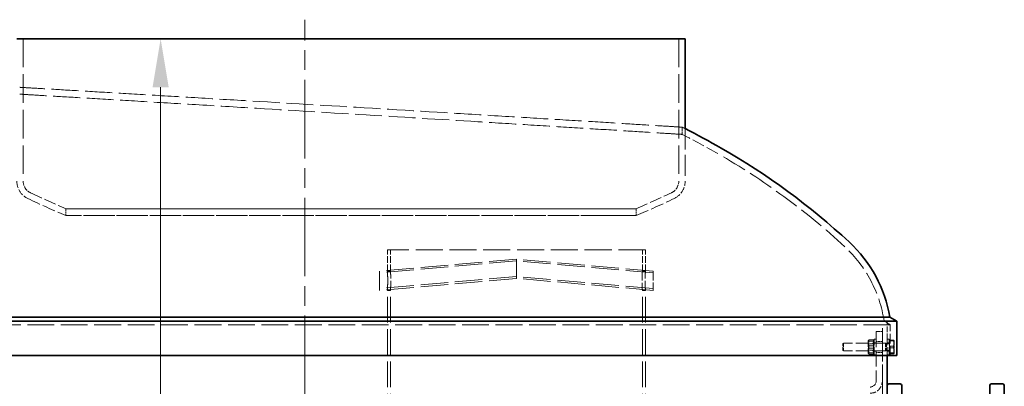
# Model space of a CAD drawing. Units: millimetres. Extents: x 0 to 10692, y 0 to 7560.
# Drawn here: x 6457 to 7735, y 6177 to 6652 of the extents above; entities that cross this region are included whole.
import ezdxf

# ---------------------------------------------------------------- set-up
doc = ezdxf.new("R2010")
doc.units = ezdxf.units.MM
doc.header["$LTSCALE"] = 18
for name, pattern in [('CHAIN', [0.3543, 0.2362, -0.0295, 0.0591, -0.0295]), ('DASH_DOT', [0.182, 0.1181, -0.0295, 0.0049, -0.0295]), ('DASHED_SPACE', [0.2067, 0.1654, -0.0413])]:
    doc.linetypes.add(name, pattern=pattern)
doc.layers.add('Centerline (ISO)', color=1, linetype='DASH_DOT', lineweight=9, true_color=0xff0000)
doc.layers.add('Hidden (ISO)', color=7, linetype='DASHED_SPACE', lineweight=9, true_color=0x0080c0)
doc.layers.add('Dimension (ISO)', color=3, linetype='Continuous', lineweight=9)
doc.layers.add('Visible (ISO)', color=7, linetype='Continuous', lineweight=35)
doc.styles.add('Note Text (ISO)', font='tahoma.ttf')
doc.dimstyles.new('Default (ISO)', dxfattribs={"dimscale": 18, "dimtxt": 3.5, "dimasz": 3.5, "dimexe": 1.5, "dimexo": 0, "dimgap": 1, "dimtad": 1, "dimrnd": 1e-08, "dimtxsty": 'Note Text (ISO)', "dimcen": 0.09, "dimdle": 10, "dimclrd": 256, "dimclre": 256, "dimclrt": 256, "dimazin": 2, "dimtfac": 1.001486, "dimtmove": 0, "dimatfit": 3, "dimfxl": 1, "dimtolj": 1, "dimlwd": -1, "dimlwe": -1, "dimarcsym": 0})

# ---------------------------------------------------------------- blocks, each defined once
blk = doc.blocks.new('*D32')
at = {"layer": 'Defpoints', "color": 0, "transparency": 16777216}
for p in [(6887.4, 6627.5), (6640.4, 4362.5), (6827.4, 4362.5)]:
    blk.add_point(p, dxfattribs=at)
at = {"layer": 'Dimension (ISO)', "transparency": 16777216}
blk.add_line((6640.4, 6564.5), (6640.4, 4425.5), dxfattribs=at)
for points in [[(6629.9, 6564.5), (6650.9, 6564.5), (6640.4, 6627.5)], [(6629.9, 4425.5), (6650.9, 4425.5), (6640.4, 4362.5)]]:
    blk.add_solid(points, dxfattribs=at)
at = {"layer": 'Dimension (ISO)', "transparency": 16777216, "insert": (6556.8, 5405), "char_height": 63, "attachment_point": 1, "rotation": 90, "style": 'Note Text (ISO)'}
blk.add_mtext('\\A1;2265', dxfattribs=at)

msp = doc.modelspace()

# ---------------------------------------------------------------- linework, layer by layer
at = {"layer": 'Centerline (ISO)', "linetype": 'CHAIN', "ltscale": 23.990969}
msp.add_line((6827.4485, 4330.224), (6827.4485, 6652.1548), dxfattribs=at)
at = {"layer": 'Hidden (ISO)', "ltscale": 12.412815}
for p, q in [((6461.9485, 6627.524), (6461.9485, 6442.7915)), ((7312.9485, 6627.524), (7312.9485, 6442.7915))]:
    msp.add_line(p, q, dxfattribs=at)
at = {"layer": 'Hidden (ISO)', "ltscale": 0.990317}
msp.add_line((7317.4485, 6503.345), (7317.4485, 6512.7048), dxfattribs=at)
at = {"layer": 'Hidden (ISO)', "ltscale": 9.143637}
msp.add_line((7321.1485, 6510.8311), (7321.1485, 6442.7915), dxfattribs=at)
at = {"layer": 'Hidden (ISO)', "ltscale": 0.939501}
for p, q in [((6517.4481, 6406.9718), (6517.4481, 6398.0923)), ((7257.4481, 6406.9715), (7257.4481, 6398.092))]:
    msp.add_line(p, q, dxfattribs=at)
at = {"layer": 'Hidden (ISO)', "ltscale": 11.786109}
msp.add_line((7269.6818, 6353.524), (6934.6818, 6353.524), dxfattribs=at)
at = {"layer": 'Hidden (ISO)', "ltscale": 2.909853}
for p, q in [((6934.6818, 6326.024), (6934.6818, 6353.524)), ((6938.6818, 6326.024), (6938.6818, 6353.524)), ((7265.6818, 6326.024), (7265.6818, 6353.524)), ((7269.6818, 6326.024), (7269.6818, 6353.524))]:
    msp.add_line(p, q, dxfattribs=at)
at = {"layer": 'Hidden (ISO)', "ltscale": 11.972399}
for p, q in [((7102.1818, 6341.5532), (6924.6818, 6326.024)), ((7102.1818, 6339.2532), (6924.6818, 6323.724)), ((7279.6818, 6326.024), (7102.1818, 6341.5532)), ((7279.6818, 6323.724), (7102.1818, 6339.2532)), ((7102.1818, 6318.8532), (6924.6818, 6303.324)), ((7102.1818, 6316.5532), (6924.6818, 6301.024)), ((7279.6818, 6303.324), (7102.1818, 6318.8532)), ((7279.6818, 6301.024), (7102.1818, 6316.5532))]:
    msp.add_line(p, q, dxfattribs=at)
at = {"layer": 'Hidden (ISO)', "ltscale": 0.815136}
msp.add_line((7102.1818, 6339.2508), (7102.1818, 6341.5532), dxfattribs=at)
at = {"layer": 'Hidden (ISO)', "ltscale": 2.077602}
for p, q in [((7102.1818, 6329.0532), (7102.1818, 6341.5532)), ((7102.1818, 6329.0536), (7102.1818, 6316.5532))]:
    msp.add_line(p, q, dxfattribs=at)
at = {"layer": 'Hidden (ISO)', "ltscale": 1.695305}
for p, q in [((7102.1818, 6329.0533), (7102.1818, 6339.2532)), ((7102.1818, 6329.0536), (7102.1818, 6318.8532))]:
    msp.add_line(p, q, dxfattribs=at)
at = {"layer": 'Hidden (ISO)', "ltscale": 4.155303}
for p, q in [((6924.6818, 6326.024), (6924.6818, 6301.024)), ((7279.6818, 6326.024), (7279.6818, 6301.024))]:
    msp.add_line(p, q, dxfattribs=at)
at = {"layer": 'Hidden (ISO)', "ltscale": 3.390709}
for p, q in [((6924.6818, 6303.324), (6924.6818, 6323.724)), ((7279.6818, 6323.724), (7279.6818, 6303.324))]:
    msp.add_line(p, q, dxfattribs=at)
at = {"layer": 'Hidden (ISO)', "ltscale": 0.423166}
for p, q in [((6934.6818, 6326.024), (6938.6818, 6326.024)), ((7265.6818, 6326.024), (7269.6818, 6326.024)), ((6934.6818, 6301.024), (6938.6818, 6301.024)), ((7265.6818, 6301.024), (7269.6818, 6301.024))]:
    msp.add_line(p, q, dxfattribs=at)
at = {"layer": 'Hidden (ISO)', "ltscale": 11.269303}
for p, q in [((6934.6818, 6007.524), (6934.6818, 6301.024)), ((6938.6818, 6007.524), (6938.6818, 6301.024)), ((7265.6818, 6007.524), (7265.6818, 6301.024)), ((7269.6818, 6007.524), (7269.6818, 6301.024))]:
    msp.add_line(p, q, dxfattribs=at)
at = {"layer": 'Hidden (ISO)', "ltscale": 11.667768}
msp.add_line((7587.4485, 6256.4031), (6067.4485, 6256.4031), dxfattribs=at)
at = {"layer": 'Hidden (ISO)', "ltscale": 11.54495}
msp.add_line((6075.4485, 6261.0219), (7579.4485, 6261.0219), dxfattribs=at)
at = {"layer": 'Hidden (ISO)', "ltscale": 12.592055}
msp.add_line((7577.4485, 6167.524), (7577.4485, 6261.224), dxfattribs=at)
at = {"layer": 'Hidden (ISO)', "ltscale": 0.977391}
msp.add_line((7579.4485, 6261.0219), (7587.4485, 6256.4031), dxfattribs=at)
at = {"layer": 'Hidden (ISO)', "ltscale": 2.507751}
msp.add_line((7583.4485, 6237.524), (7583.4485, 6261.224), dxfattribs=at)
at = {"layer": 'Hidden (ISO)', "ltscale": 4.232559}
for p, q in [((7587.4485, 6216.4031), (7587.4485, 6256.4031)), ((7569.1818, 6247.524), (7569.1818, 6247.524))]:
    msp.add_line(p, q, dxfattribs=at)
at = {"layer": 'Hidden (ISO)', "ltscale": 0.581904}
for p, q in [((7565.4318, 6236.7396), (7559.9317, 6236.7396)), ((7565.4318, 6235.0565), (7559.9317, 6235.0565)), ((7565.4318, 6229.2071), (7559.9317, 6229.2071)), ((7565.4318, 6225.8408), (7559.9317, 6225.8408)), ((7565.4318, 6219.9915), (7559.9317, 6219.9915)), ((7565.4318, 6218.3083), (7559.9317, 6218.3083))]:
    msp.add_line(p, q, dxfattribs=at)
at = {"layer": 'Hidden (ISO)', "ltscale": 3.324223}
for p, q in [((7566.6818, 6217.524), (7566.6818, 6237.524)), ((7583.4485, 6217.524), (7583.4485, 6237.524)), ((7585.9485, 6217.524), (7585.9485, 6237.524))]:
    msp.add_line(p, q, dxfattribs=at)
at = {"layer": 'Hidden (ISO)', "ltscale": 0.264441}
for p, q in [((7569.1818, 6237.524), (7566.6818, 6237.524)), ((7585.9485, 6237.524), (7583.4485, 6237.524)), ((7569.1818, 6232.774), (7566.6818, 6232.774)), ((7585.9485, 6232.774), (7583.4485, 6232.774)), ((7569.1818, 6222.274), (7566.6818, 6222.274)), ((7569.1818, 6217.524), (7566.6818, 6217.524)), ((7585.9485, 6222.274), (7583.4485, 6222.274)), ((7585.9485, 6217.524), (7583.4485, 6217.524))]:
    msp.add_line(p, q, dxfattribs=at)
at = {"layer": 'Hidden (ISO)', "ltscale": 0.846432}
for p, q in [((7569.1818, 6247.524), (7577.1818, 6247.524)), ((7569.1818, 6247.524), (7577.1818, 6247.524)), ((7577.1818, 6234.524), (7569.1818, 6234.524)), ((7577.1818, 6220.524), (7569.1818, 6220.524))]:
    msp.add_line(p, q, dxfattribs=at)
at = {"layer": 'Hidden (ISO)', "ltscale": 6.772155}
for p, q in [((7569.1818, 6247.524), (7569.1818, 6183.524)), ((7577.1818, 6183.524), (7577.1818, 6247.524))]:
    msp.add_line(p, q, dxfattribs=at)
at = {"layer": 'Hidden (ISO)', "ltscale": 0.137609}
for p, q in [((7525.9485, 6231.6038), (7526.8688, 6232.524)), ((7525.9485, 6223.4441), (7526.8688, 6222.524))]:
    msp.add_line(p, q, dxfattribs=at)
at = {"layer": 'Hidden (ISO)', "ltscale": 1.356166}
msp.add_line((7525.9485, 6223.4441), (7525.9485, 6231.6038), dxfattribs=at)
at = {"layer": 'Hidden (ISO)', "ltscale": 1.662061}
for p, q in [((7526.8688, 6232.524), (7526.8688, 6222.524)), ((7581.4485, 6232.524), (7581.4485, 6222.524))]:
    msp.add_line(p, q, dxfattribs=at)
at = {"layer": 'Hidden (ISO)', "ltscale": 5.775334}
for p, q in [((7581.4485, 6232.524), (7526.8688, 6232.524)), ((7581.4485, 6222.524), (7526.8688, 6222.524))]:
    msp.add_line(p, q, dxfattribs=at)
at = {"layer": 'Hidden (ISO)', "ltscale": 0.119375}
for p, q in [((7558.6818, 6235.174), (7559.2463, 6236.1518)), ((7566.6818, 6235.174), (7566.1172, 6236.1518)), ((7558.6818, 6219.874), (7559.2463, 6218.8962)), ((7566.6818, 6219.874), (7566.1172, 6218.8962))]:
    msp.add_line(p, q, dxfattribs=at)
at = {"layer": 'Hidden (ISO)', "ltscale": 2.543007}
msp.add_line((7558.6818, 6235.174), (7558.6818, 6219.874), dxfattribs=at)
at = {"layer": 'Hidden (ISO)', "ltscale": 0.099103}
for p, q in [((7559.1505, 6231.712), (7558.6818, 6232.5239)), ((7566.213, 6231.712), (7566.6818, 6232.5239)), ((7559.1505, 6223.336), (7558.6818, 6222.5241)), ((7566.213, 6223.336), (7566.6818, 6222.5241))]:
    msp.add_line(p, q, dxfattribs=at)
at = {"layer": 'Hidden (ISO)', "ltscale": 1.392126}
for p, q in [((7559.1505, 6223.336), (7559.1505, 6231.712)), ((7566.213, 6231.712), (7566.213, 6223.336))]:
    msp.add_line(p, q, dxfattribs=at)
at = {"layer": 'Hidden (ISO)', "ltscale": 0.747229}
for p, q in [((7566.213, 6231.712), (7559.1505, 6231.712)), ((7566.213, 6223.336), (7559.1505, 6223.336))]:
    msp.add_line(p, q, dxfattribs=at)
at = {"layer": 'Hidden (ISO)', "ltscale": 0.106334}
for p, q in [((7582.3688, 6232.118), (7581.4485, 6232.524)), ((7582.3688, 6222.9299), (7581.4485, 6222.524))]:
    msp.add_line(p, q, dxfattribs=at)
at = {"layer": 'Hidden (ISO)', "ltscale": 1.527111}
msp.add_line((7582.3688, 6232.118), (7582.3688, 6222.9299), dxfattribs=at)
at = {"layer": 'Hidden (ISO)', "ltscale": 0.378694}
for p, q in [((7585.9485, 6232.118), (7582.3688, 6232.118)), ((7585.9485, 6222.9299), (7582.3688, 6222.9299))]:
    msp.add_line(p, q, dxfattribs=at)
at = {"layer": 'Hidden (ISO)', "ltscale": 0.0634}
for p, q in [((7586.5486, 6235.224), (7585.9485, 6235.224)), ((7586.5486, 6219.824), (7585.9485, 6219.824))]:
    msp.add_line(p, q, dxfattribs=at)
at = {"layer": 'Hidden (ISO)', "ltscale": 1.038484}
for p, q in [((7586.5486, 6235.3095), (7586.5486, 6236.5926)), ((7586.5486, 6226.2409), (7586.5486, 6235.3095)), ((7586.5486, 6218.4554), (7586.5486, 6226.2409))]:
    msp.add_line(p, q, dxfattribs=at)
at = {"layer": 'Hidden (ISO)', "ltscale": 0.533301}
for p, q in [((7586.5486, 6236.5926), (7591.5894, 6236.5926)), ((7586.5486, 6235.3095), (7591.5894, 6235.3095)), ((7586.5486, 6228.807), (7591.5894, 6228.807)), ((7586.5486, 6226.2409), (7591.5894, 6226.2409)), ((7586.5486, 6219.7384), (7591.5894, 6219.7384)), ((7586.5486, 6218.4554), (7591.5894, 6218.4554))]:
    msp.add_line(p, q, dxfattribs=at)
at = {"layer": 'Hidden (ISO)', "ltscale": 0.008889}
for p, q in [((7592.3486, 6236.024), (7592.3061, 6236.0975)), ((7592.3486, 6219.024), (7592.3061, 6218.9504))]:
    msp.add_line(p, q, dxfattribs=at)
at = {"layer": 'Hidden (ISO)', "ltscale": 0.117815}
msp.add_line((7592.3486, 6235.951), (7592.3486, 6236.024), dxfattribs=at)
at = {"layer": 'Hidden (ISO)', "ltscale": 0.941791}
for p, q in [((7592.3486, 6230.7752), (7592.3486, 6235.951)), ((7592.3486, 6222.3482), (7592.3486, 6230.7752))]:
    msp.add_line(p, q, dxfattribs=at)
at = {"layer": 'Hidden (ISO)', "ltscale": 0.118507}
msp.add_line((7583.4485, 6216.4031), (7583.4485, 6217.524), dxfattribs=at)
at = {"layer": 'Hidden (ISO)', "ltscale": 0.823876}
msp.add_line((7592.3486, 6219.024), (7592.3486, 6222.3482), dxfattribs=at)
at = {"layer": 'Hidden (ISO)', "ltscale": 0.438758}
msp.add_arc((6825.3592, 5536.3532), 1093.35, 63.0341777, 63.2515151, dxfattribs=at)
at = {"layer": 'Hidden (ISO)', "ltscale": 5.561881}
msp.add_arc((6825.3592, 5536.3532), 1085, 60.2533815, 63.0290596, dxfattribs=at)
at = {"layer": 'Hidden (ISO)', "ltscale": 10.998733}
msp.add_arc((6917.1497, 5696.9754), 900, 47.2275409, 60.2533815, dxfattribs=at)
at = {"layer": 'Hidden (ISO)', "ltscale": 2.981112}
for centre, start, end in [((6478.8346, 6442.7915), 180, 244.3470958), ((7296.0624, 6442.7915), 295.6529042, 0)]:
    msp.add_arc(centre, 25.0861, start, end, dxfattribs=at)
at = {"layer": 'Hidden (ISO)', "ltscale": 2.006631}
for centre, start, end in [((6478.8346, 6442.7915), 180, 244.3470958), ((7296.0624, 6442.7915), 295.6529042, 0)]:
    msp.add_arc(centre, 16.8861, start, end, dxfattribs=at)
at = {"layer": 'Hidden (ISO)', "ltscale": 5.733744}
msp.add_arc((6888.9832, 7296.8132), 972.4904, 244.3470958, 247.5395882, dxfattribs=at)
at = {"layer": 'Hidden (ISO)', "ltscale": 5.326427}
msp.add_arc((6888.9832, 7296.8132), 964.2904, 244.3470958, 247.3380216, dxfattribs=at)
at = {"layer": 'Hidden (ISO)', "ltscale": 5.326504}
msp.add_arc((6885.9137, 7296.8132), 964.2904, 292.6619352, 295.6529042, dxfattribs=at)
at = {"layer": 'Hidden (ISO)', "ltscale": 5.733824}
msp.add_arc((6885.9137, 7296.8132), 972.4904, 292.4603673, 295.6529042, dxfattribs=at)
at = {"layer": 'Hidden (ISO)', "ltscale": 9.980416}
msp.add_arc((7416.2798, 6236.5069), 165, 8.5444134, 47.2275409, dxfattribs=at)
at = {"layer": 'Hidden (ISO)', "ltscale": 1.329629}
msp.add_arc((7561.1818, 6183.524), 8, 270, 0, dxfattribs=at)
msp.add_arc((7561.1818, 6183.524), 8, 270, 0, dxfattribs=at)
at = {"layer": 'Hidden (ISO)', "ltscale": 2.659358}
msp.add_arc((7561.1818, 6183.524), 16, 270, 0, dxfattribs=at)
msp.add_arc((7561.1818, 6183.524), 16, 270, 0, dxfattribs=at)
at = {"layer": 'Hidden (ISO)', "ltscale": 11.722927}
msp.add_open_spline([(7317.4485, 6512.7048), (7317.4485, 6512.7048), (7313.7006, 6512.9361), (7293.5488, 6514.179), (7270.2063, 6515.6181), (7204.8267, 6519.6331), (7163.3448, 6522.1745), (7067.3306, 6528.0272), (7013.6382, 6531.2867), (6901.5547, 6538.0547), (6844.2562, 6541.4972), (6736.0505, 6547.9672), (6685.9406, 6550.9486), (6598.1172, 6556.1558), (6560.8046, 6558.3588), (6499.3786, 6561.9786), (6477.1603, 6563.2833), (6460.2756, 6564.2748), (6457.4486, 6564.4407), (6457.4486, 6564.4407)], degree=3, knots=[-271.204421841, -271.204421841, -271.204421841, -271.204421841, -261.371068166, -261.371068166, -244.503830143, -244.503830143, -227.560658248, -227.560658248, -210.482397827, -210.482397827, -193.42141552, -193.42141552, -177.080520003, -177.080520003, -161.254120908, -161.254120908, -144.17036083, -144.17036083, -135.601159945, -135.601159945, -135.601159945, -135.601159945], dxfattribs=at)
at = {"layer": 'Hidden (ISO)', "ltscale": 11.723123}
msp.add_open_spline([(6457.4485, 6555.5562), (6457.4485, 6555.5562), (6458.8074, 6555.4757), (6468.9573, 6554.8746), (6486.4115, 6553.8412), (6540.8624, 6550.6076), (6578.2639, 6548.3828), (6668.1925, 6543.0089), (6719.9744, 6539.9037), (6828.2511, 6533.3761), (6883.4706, 6530.0316), (6990.3793, 6523.524), (7041.2267, 6520.4134), (7133.2589, 6514.7601), (7173.9574, 6512.2483), (7246.235, 6507.7754), (7275.475, 6505.9577), (7309.5538, 6503.8373), (7317.4485, 6503.345), (7317.4485, 6503.345)], degree=3, knots=[-135.602646091, -135.602646091, -135.602646091, -135.602646091, -129.661669405, -129.661669405, -113.446565319, -113.446565319, -96.410730685, -96.410730685, -79.195769653, -79.195769653, -62.708151207, -62.708151207, -46.84298869, -46.84298869, -31.453980667, -31.453980667, -14.271865072, -14.271865072, 0, 0, 0, 0], dxfattribs=at)
at = {"layer": 'Hidden (ISO)', "ltscale": 11.571103}
for points, knots in [([(7208.4674, 6406.9715), (7222.0312, 6406.9715), (7232.9361, 6406.9715), (7249.0301, 6406.9715), (7254.17, 6406.9715), (7260.0868, 6406.9715), (7254.4469, 6406.9715), (7224.9667, 6406.9716), (7201.4082, 6406.9716), (7139.3066, 6406.9716), (7101.3572, 6406.9716), (7015.9333, 6406.9717), (6969.2755, 6406.9717), (6873.3207, 6406.9717), (6824.941, 6406.9717), (6732.8235, 6406.9718), (6689.9663, 6406.9718), (6615.4797, 6406.9718), (6584.5625, 6406.9718), (6538.8605, 6406.9718), (6524.5127, 6406.9718), (6514.4388, 6406.9718), (6518.8089, 6406.9718), (6545.8714, 6406.9717), (6568.3051, 6406.9717), (6628.4518, 6406.9717), (6665.5898, 6406.9717), (6749.8143, 6406.9716), (6796.0955, 6406.9716), (6891.786, 6406.9716), (6940.2804, 6406.9715), (7033.1082, 6406.9715), (7076.5542, 6406.9715), (7152.6193, 6406.9715), (7184.5112, 6406.9715), (7208.4674, 6406.9715)], [-233.174971641, -233.174971641, -233.174971641, -233.174971641, -224.991327863, -224.991327863, -216.807683672, -216.807683672, -202.35384006, -202.35384006, -187.89999716, -187.89999716, -173.446154582, -173.446154582, -158.992311885, -158.992311885, -144.538468646, -144.538468646, -130.084624527, -130.084624527, -115.630779316, -115.630779316, -101.176932969, -101.176932969, -86.72308561, -86.72308561, -72.269237515, -72.269237515, -57.815389071, -57.815389071, -43.361540716, -43.361540716, -28.907692875, -28.907692875, -14.453845897, -14.453845897, 0, 0, 0, 0]), ([(7208.4674, 6398.0919), (7194.9036, 6398.0919), (7178.7639, 6398.0919), (7141.9218, 6398.092), (7121.332, 6398.092), (7059.4173, 6398.092), (7014.884, 6398.092), (6920.828, 6398.092), (6872.2045, 6398.092), (6777.2403, 6398.0921), (6731.8075, 6398.0921), (6650.1552, 6398.0921), (6614.7162, 6398.0922), (6558.6022, 6398.0922), (6538.4637, 6398.0922), (6516.2906, 6398.0922), (6514.4681, 6398.0923), (6529.5561, 6398.0923), (6546.3224, 6398.0923), (6596.4123, 6398.0923), (6629.2569, 6398.0923), (6706.8482, 6398.0923), (6750.853, 6398.0922), (6844.3271, 6398.0922), (6892.9028, 6398.0922), (6988.263, 6398.0922), (7034.1358, 6398.0921), (7117.1029, 6398.0921), (7153.4039, 6398.0921), (7211.5542, 6398.092), (7232.8477, 6398.092), (7257.474, 6398.092), (7260.5714, 6398.092), (7247.986, 6398.0919), (7232.4236, 6398.0919), (7208.4674, 6398.0919)], [-233.174971641, -233.174971641, -233.174971641, -233.174971641, -224.991327891, -224.991327891, -216.80768371, -216.80768371, -202.353840174, -202.353840174, -187.89999738, -187.89999738, -173.44615492, -173.44615492, -158.992312336, -158.992312336, -144.53846919, -144.53846919, -130.084625126, -130.084625126, -115.630779928, -115.630779928, -101.176933547, -101.176933547, -86.723086114, -86.723086114, -72.269237915, -72.269237915, -57.815389353, -57.815389353, -43.361540884, -43.361540884, -28.907692949, -28.907692949, -14.453845912, -14.453845912, 0, 0, 0, 0])]:
    msp.add_open_spline(points, degree=3, knots=knots, dxfattribs=at)
at = {"layer": 'Hidden (ISO)', "ltscale": 4.156157}
for points, knots in [([(6934.6818, 6326.024), (6934.6818, 6326.024), (6934.7061, 6325.7101), (6934.7941, 6324.4342), (6934.8565, 6323.4723), (6934.9738, 6321.2533), (6935.0362, 6319.8481), (6935.1244, 6316.7685), (6935.1488, 6315.0941), (6935.1488, 6311.9538), (6935.1244, 6310.2794), (6935.0362, 6307.1998), (6934.9738, 6305.7946), (6934.8565, 6303.5756), (6934.7941, 6302.6137), (6934.7061, 6301.3379), (6934.6818, 6301.024), (6934.6818, 6301.024)], [1.884185059, 1.884185059, 1.884185059, 1.884185059, 2.355231076, 2.355231076, 2.826277094, 2.826277094, 3.297323606, 3.297323606, 3.768370119, 3.768370119, 4.239416631, 4.239416631, 4.710463143, 4.710463143, 5.181509161, 5.181509161, 5.652555178, 5.652555178, 5.652555178, 5.652555178]), ([(6934.6818, 6301.024), (6934.6818, 6301.024), (6934.7061, 6301.3379), (6934.7941, 6302.6137), (6934.8565, 6303.5756), (6934.9738, 6305.7946), (6935.0363, 6307.1998), (6935.1244, 6310.2794), (6935.1488, 6311.9538), (6935.1488, 6313.524), (6935.1488, 6315.0941), (6935.1244, 6316.7685), (6935.0363, 6319.8481), (6934.9738, 6321.2533), (6934.8565, 6323.4723), (6934.7941, 6324.4342), (6934.7061, 6325.7101), (6934.6818, 6326.024), (6934.6818, 6326.024)], [5.652555178, 5.652555178, 5.652555178, 5.652555178, 6.123601195, 6.123601195, 6.594647212, 6.594647212, 7.065693725, 7.065693725, 7.536740237, 7.536740237, 7.536740237, 8.007786749, 8.007786749, 8.478833262, 8.478833262, 8.949879279, 8.949879279, 9.420925296, 9.420925296, 9.420925296, 9.420925296]), ([(7269.6818, 6301.024), (7269.6818, 6301.024), (7269.6574, 6301.3379), (7269.5694, 6302.6137), (7269.507, 6303.5756), (7269.3898, 6305.7946), (7269.3273, 6307.1998), (7269.2391, 6310.2794), (7269.2147, 6311.9538), (7269.2147, 6315.0941), (7269.2391, 6316.7685), (7269.3273, 6319.8481), (7269.3898, 6321.2533), (7269.507, 6323.4723), (7269.5694, 6324.4342), (7269.6574, 6325.7101), (7269.6818, 6326.024), (7269.6818, 6326.024)], [1.884185059, 1.884185059, 1.884185059, 1.884185059, 2.355231076, 2.355231076, 2.826277094, 2.826277094, 3.297323606, 3.297323606, 3.768370119, 3.768370119, 4.239416631, 4.239416631, 4.710463143, 4.710463143, 5.181509161, 5.181509161, 5.652555178, 5.652555178, 5.652555178, 5.652555178])]:
    msp.add_open_spline(points, degree=3, knots=knots, dxfattribs=at)
at = {"layer": 'Hidden (ISO)', "ltscale": 4.156229}
for points in [[(6938.6818, 6301.024), (6938.6818, 6301.024), (6938.7067, 6301.3379), (6938.7969, 6302.6138), (6938.8608, 6303.5757), (6938.9809, 6305.7946), (6939.0449, 6307.1998), (6939.1353, 6310.2794), (6939.1603, 6311.9538), (6939.1603, 6315.0942), (6939.1353, 6316.7686), (6939.0449, 6319.8481), (6938.9809, 6321.2533), (6938.8608, 6323.4723), (6938.7969, 6324.4342), (6938.7067, 6325.71), (6938.6818, 6326.024), (6938.6818, 6326.024)], [(7265.6818, 6326.024), (7265.6818, 6326.024), (7265.6568, 6325.71), (7265.5667, 6324.4342), (7265.5027, 6323.4723), (7265.3826, 6321.2533), (7265.3186, 6319.8481), (7265.2283, 6316.7686), (7265.2032, 6315.0942), (7265.2032, 6311.9538), (7265.2283, 6310.2794), (7265.3186, 6307.1998), (7265.3826, 6305.7946), (7265.5027, 6303.5757), (7265.5667, 6302.6138), (7265.6568, 6301.3379), (7265.6818, 6301.024), (7265.6818, 6301.024)]]:
    msp.add_open_spline(points, degree=3, knots=[1.884222388, 1.884222388, 1.884222388, 1.884222388, 2.355277712, 2.355277712, 2.826333037, 2.826333037, 3.297388907, 3.297388907, 3.768444776, 3.768444776, 4.239500646, 4.239500646, 4.710556516, 4.710556516, 5.18161184, 5.18161184, 5.652667165, 5.652667165, 5.652667165, 5.652667165], dxfattribs=at)
at = {"layer": 'Hidden (ISO)', "ltscale": 1.054394}
for points in [[(7559.9317, 6236.7396), (7558.515, 6232.9734), (7559.9317, 6229.2071)], [(7559.9317, 6235.0565), (7558.515, 6235.8981), (7559.9317, 6236.7396)], [(7565.4318, 6236.7396), (7566.8485, 6235.8981), (7565.4318, 6235.0565)], [(7565.4318, 6229.2071), (7566.8485, 6232.9734), (7565.4318, 6236.7396)], [(7559.9317, 6225.8408), (7558.515, 6230.4487), (7559.9317, 6235.0565)], [(7559.9317, 6229.2071), (7558.515, 6224.5993), (7559.9317, 6219.9915)], [(7559.9317, 6218.3083), (7558.515, 6222.0746), (7559.9317, 6225.8408)], [(7565.4318, 6235.0565), (7566.8485, 6230.4487), (7565.4318, 6225.8408)], [(7565.4318, 6219.9915), (7566.8485, 6224.5993), (7565.4318, 6229.2071)], [(7565.4318, 6225.8408), (7566.8485, 6222.0746), (7565.4318, 6218.3083)], [(7559.9317, 6219.9915), (7558.515, 6219.1499), (7559.9317, 6218.3083)], [(7565.4318, 6218.3083), (7566.8485, 6219.1499), (7565.4318, 6219.9915)]]:
    msp.add_rational_spline(points, [1, 1.15470053838, 1], degree=2, dxfattribs=at)
at = {"layer": 'Hidden (ISO)', "ltscale": 0.527147}
for points in [[(7591.5894, 6236.5926), (7592.3486, 6234.5064), (7592.3486, 6232.6998)], [(7592.3486, 6235.951), (7592.3486, 6236.2488), (7591.5894, 6236.5926)], [(7591.5894, 6235.3095), (7592.3486, 6235.6533), (7592.3486, 6235.951)], [(7592.3486, 6230.7752), (7592.3486, 6232.8796), (7591.5894, 6235.3095)], [(7592.3486, 6232.6998), (7592.3486, 6230.8931), (7591.5894, 6228.807)], [(7591.5894, 6226.2409), (7592.3486, 6228.6708), (7592.3486, 6230.7752)], [(7591.5894, 6228.807), (7592.3486, 6226.3771), (7592.3486, 6224.2727)], [(7592.3486, 6222.3482), (7592.3486, 6224.1548), (7591.5894, 6226.2409)], [(7592.3486, 6224.2727), (7592.3486, 6222.1684), (7591.5894, 6219.7384)], [(7591.5894, 6218.4554), (7592.3486, 6220.5415), (7592.3486, 6222.3482)], [(7591.5894, 6219.7384), (7592.3486, 6219.3946), (7592.3486, 6219.0969)], [(7592.3486, 6219.0969), (7592.3486, 6218.7992), (7591.5894, 6218.4554)]]:
    msp.add_rational_spline(points, [1, 1.0379548493, 1], degree=2, dxfattribs=at)
at = {"layer": 'Hidden (ISO)', "ltscale": 11.266317}
msp.add_open_spline([(7577.4485, 6167.524), (7577.4485, 6167.524), (7577.3966, 6167.0426), (7577.1845, 6165.0162), (7577.0243, 6163.4716), (7576.6216, 6159.3883), (7576.3791, 6156.8463), (7575.8583, 6150.9732), (7575.5806, 6147.6418), (7575.0436, 6140.5432), (7574.7656, 6136.533), (7574.2437, 6127.7994), (7574.0004, 6123.0763), (7573.596, 6113.2222), (7573.4351, 6108.0834), (7573.2218, 6097.7476), (7573.1696, 6092.5506), (7573.1696, 6082.4974), (7573.2218, 6077.3003), (7573.4351, 6066.9645), (7573.596, 6061.8257), (7574.0004, 6051.9717), (7574.2437, 6047.2485), (7574.7656, 6038.5149), (7575.0436, 6034.5047), (7575.5806, 6027.4062), (7575.8583, 6024.0747), (7576.3791, 6018.2017), (7576.6216, 6015.6597), (7577.0243, 6011.5763), (7577.1845, 6010.0318), (7577.3966, 6008.0054), (7577.4485, 6007.524), (7577.4485, 6007.524)], degree=3, knots=[12.063828881, 12.063828881, 12.063828882, 12.063828882, 13.571804165, 13.571804165, 15.079779448, 15.079779448, 16.587754732, 16.587754732, 18.095730015, 18.095730015, 19.603711952, 19.603711952, 21.111693889, 21.111693889, 22.619675825, 22.619675825, 24.127657762, 24.127657762, 25.635639699, 25.635639699, 27.143621636, 27.143621636, 28.651603572, 28.651603572, 30.159585509, 30.159585509, 31.667560793, 31.667560793, 33.175536076, 33.175536076, 34.68351136, 34.68351136, 36.191486643, 36.191486643, 36.191486643, 36.191486643], dxfattribs=at)
at = {"layer": 'Visible (ISO)'}
for p, q in [((6453.7485, 6627.524), (7321.1485, 6627.524)), ((7321.1485, 6627.524), (7321.1485, 6510.8311)), ((6067.8417, 6266.2718), (7587.0553, 6266.2718)), ((7587.0553, 6266.2718), (7595.7985, 6261.224)), ((7595.7985, 6261.224), (6059.0985, 6261.224)), ((7595.7985, 6216.4031), (7595.7985, 6261.224)), ((6059.0985, 6216.4031), (7595.7985, 6216.4031)), ((7583.4485, 6177.524), (7583.4485, 6216.4031)), ((7583.4485, 5997.524), (7583.4485, 6177.524)), ((7600.4485, 6179.524), (7585.4485, 6179.524)), ((7602.4485, 6177.524), (7602.4485, 5997.524)), ((7716.4485, 5997.524), (7716.4485, 6177.524)), ((7733.4485, 6179.524), (7718.4485, 6179.524)), ((7735.4485, 6177.524), (7735.4485, 5997.524))]:
    msp.add_line(p, q, dxfattribs=at)
for centre, radius, start, end in [((6825.3592, 5536.3532), 1093.35, 60.2533815, 63.0341777), ((6917.1497, 5696.9754), 908.35, 47.2275409, 60.2533815), ((7416.2798, 6236.5069), 173.35, 9.8869415, 47.2275409), ((7585.4485, 6177.524), 2, 90, 180), ((7600.4485, 6177.524), 2, 0, 90), ((7718.4485, 6177.524), 2, 90, 180), ((7733.4485, 6177.524), 2, 0, 90)]:
    msp.add_arc(centre, radius, start, end, dxfattribs=at)

# ---------------------------------------------------------------- dimensions: what is measured, and where the dimension line sits
at = {"layer": 'Dimension (ISO)'}
dim = msp.add_linear_dim(base=(6640.3879, 4362.524), p1=(6887.4485, 6627.524), p2=(6827.4485, 4362.524), angle=90, dimstyle='Default (ISO)', override={"dimgap": 1, "dimdec": 2, "dimse1": 1, "dimse2": 1, "dimtol": 0, "dimlim": 0, "dimtp": 0, "dimtm": 0, "dimtdec": 2, "dimtofl": 0, "dimatfit": 1}, dxfattribs=at)
dim.commit()
dim.dimension.update_dxf_attribs({"geometry": '*D32', "text_midpoint": (6640.3879, 5495.024), "dimtype": 160})

doc.saveas('drawing.dxf')
